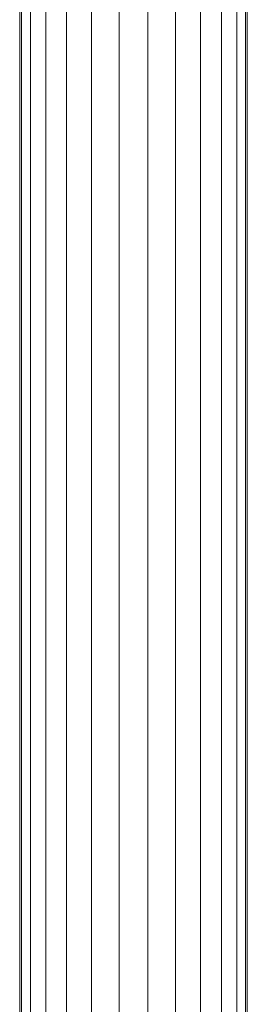
# Model space of a CAD drawing. Units: millimetres. Extents: x -1095 to 5625, y -2048 to 2704.
# Drawn here: x -140 to -98, y 1295 to 1478 of the extents above; entities that cross this region are included whole.
import ezdxf

# ---------------------------------------------------------------- set-up
doc = ezdxf.new("R2010")
doc.units = ezdxf.units.MM
doc.layers.add('A-GENM', color=13, linetype='Continuous', lineweight=9)
doc.layers.add('G-IMPT', color=8, linetype='Continuous', lineweight=9)

# ---------------------------------------------------------------- blocks, each defined once
blk = doc.blocks.new('D- Parallerbar - 13_DWG-345724-Level 1')
at = {"layer": 'G-IMPT'}
for p, q in [((-302.1, 250.06), (-302.1, 1036.61)), ((-301.77, 250.13), (-301.77, 1036.67)), ((-300.13, 250.19), (-300.13, 1036.72)), ((-297.29, 250.24), (-297.29, 1036.77)), ((-293.43, 250.29), (-293.43, 1036.81)), ((-288.79, 250.32), (-288.79, 1036.84)), ((-283.66, 250.34), (-283.66, 1036.85)), ((-278.36, 250.34), (-278.36, 1036.85)), ((-273.23, 250.32), (-273.23, 1036.84)), ((-268.59, 250.29), (-268.59, 1036.81)), ((-264.73, 250.24), (-264.73, 1036.77)), ((-261.89, 250.19), (-261.89, 1036.72)), ((-260.26, 250.13), (-260.26, 1036.67)), ((-259.92, 250.06), (-259.92, 1036.61))]:
    blk.add_line(p, q, dxfattribs=at)
blk = doc.blocks.new('D- Parallerbar - D- Parallerbar-318211-Level 1')
blk.add_blockref('D- Parallerbar - 13_DWG-345724-Level 1', (0, 0))

msp = doc.modelspace()

# ---------------------------------------------------------------- block references
at = {"layer": 'A-GENM'}
msp.add_blockref('D- Parallerbar - D- Parallerbar-318211-Level 1', (162.13, 802.92), dxfattribs=at)

doc.saveas('drawing.dxf')
